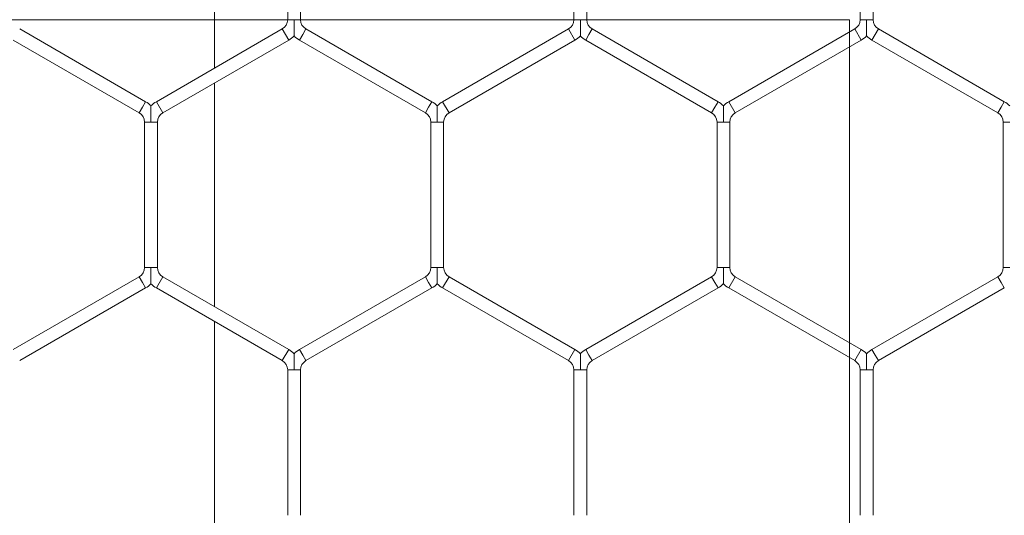
# Model space of a CAD drawing. Units: inches. Extents: x 0.2 to 16.8, y 0.2 to 10.8.
# Drawn here: x 2.4 to 2.5, y 8.1 to 8.2 of the extents above; entities that cross this region are included whole.
import ezdxf

# ---------------------------------------------------------------- set-up
doc = ezdxf.new("R2010")
doc.units = ezdxf.units.IN
doc.header["$MEASUREMENT"] = 0
doc.linetypes.add('SLD-Solid', pattern=[0])
doc.layers.add('LAYER_1', color=7, linetype='SLD-Solid', lineweight=35)

msp = doc.modelspace()

# ---------------------------------------------------------------- linework, layer by layer
at = {"color": 7, "linetype": 'SLD-Solid', "lineweight": 0}
for p, q in [((2.40261816590653, 8.164636540924864), (2.40261816590653, 8.188832647762899)), ((2.409929751958096, 8.183992712013701), (2.409929751958096, 8.169476476674074)), ((2.411215466243811, 8.16947647667407), (2.411215466243811, 8.1839927120137)), ((2.438501180529526, 8.183992712013687), (2.438501180529526, 8.169476476674056)), ((2.439786894815241, 8.169476476674056), (2.439786894815241, 8.183992712013685)), ((2.467072609100954, 8.183992712013692), (2.467072609100954, 8.169476476674069)), ((2.468358323386669, 8.169476476674067), (2.468358323386669, 8.183992712013689)), ((2.395751180529524, 8.161290474643065), (2.383179751958104, 8.168548592312874)), ((2.409394037672384, 8.168548592312876), (2.396822609100961, 8.161290474643064)), ((2.41003689481524, 8.16743513107944), (2.409394037672384, 8.168548592312877)), ((2.410572609100943, 8.169476476674074), (2.40992975195809, 8.16947647667407)), ((2.411215466243802, 8.16947647667407), (2.410572609100943, 8.169476476674074)), ((2.411751180529522, 8.168548592312876), (2.411429751958094, 8.167991861696157)), ((2.424322609100955, 8.161290474643062), (2.411751180529522, 8.168548592312876)), ((2.437965466243812, 8.168548592312867), (2.42539403767239, 8.161290474643058)), ((2.438608323386674, 8.16743513107942), (2.437965466243818, 8.168548592312858)), ((2.439144037672367, 8.169476476674056), (2.438501180529506, 8.16947647667406)), ((2.439786894815229, 8.16947647667406), (2.439144037672367, 8.169476476674056)), ((2.440322609100956, 8.168548592312861), (2.440001180529528, 8.167991861696144)), ((2.452894037672377, 8.161290474643062), (2.440322609100958, 8.168548592312867)), ((2.466536894815244, 8.168548592312868), (2.453965466243814, 8.161290474643055)), ((2.467179751958098, 8.167435131079438), (2.466536894815242, 8.168548592312876)), ((2.467715466243802, 8.169476476674069), (2.467072609100952, 8.169476476674069)), ((2.468358323386671, 8.169476476674069), (2.467715466243802, 8.169476476674069)), ((2.468894037672384, 8.168548592312867), (2.468572609100955, 8.167991861696148)), ((2.481465466243813, 8.161290474643048), (2.46889403767238, 8.168548592312863)), ((2.411429751958094, 8.167991861696157), (2.411108323386665, 8.167435131079438)), ((2.440001180529528, 8.167991861696144), (2.439679751958099, 8.167435131079424)), ((2.468572609100955, 8.167991861696148), (2.468251180529527, 8.16743513107943)), ((2.382536894815245, 8.167435131079436), (2.395108323386667, 8.160177013409628)), ((2.397465466243817, 8.160177013409626), (2.41003689481524, 8.167435131079438)), ((2.411108323386665, 8.167435131079438), (2.423679751958099, 8.160177013409625)), ((2.426036894815247, 8.160177013409621), (2.438608323386668, 8.16743513107943)), ((2.439679751958101, 8.16743513107943), (2.452251180529521, 8.160177013409625)), ((2.454608323386671, 8.16017701340962), (2.4671797519581, 8.167435131079433)), ((2.468251180529523, 8.167435131079426), (2.480822609100957, 8.16017701340961)), ((2.402618165906528, 8.140830096810284), (2.40261816590653, 8.163151925946948)), ((2.395429751958095, 8.160733744026347), (2.395108323386667, 8.160177013409628)), ((2.395751180529524, 8.161290474643065), (2.395429751958095, 8.160733744026347)), ((2.397465466243817, 8.160177013409626), (2.396822609100961, 8.161290474643064)), ((2.424001180529527, 8.160733744026341), (2.423679751958099, 8.160177013409625)), ((2.424322609100955, 8.161290474643062), (2.424001180529527, 8.160733744026341)), ((2.426036894815247, 8.160177013409621), (2.42539403767239, 8.161290474643058)), ((2.452572609100949, 8.160733744026341), (2.452251180529521, 8.160177013409625)), ((2.452894037672377, 8.161290474643062), (2.452572609100949, 8.160733744026341)), ((2.454608323386671, 8.16017701340962), (2.453965466243814, 8.161290474643055)), ((2.481144037672385, 8.160733744026329), (2.480822609100957, 8.16017701340961)), ((2.481465466243813, 8.161290474643048), (2.481144037672385, 8.160733744026329)), ((2.395644037672381, 8.159249129048428), (2.395644037672381, 8.144732893708804)), ((2.396286894815204, 8.159249129048428), (2.395644037672375, 8.159249129048431)), ((2.396929751958096, 8.159249129048431), (2.396286894815204, 8.159249129048428)), ((2.396929751958096, 8.144732893708804), (2.396929751958096, 8.159249129048431)), ((2.424215466243827, 8.159249129048423), (2.424215466243827, 8.144732893708797)), ((2.424858323386632, 8.159249129048423), (2.424215466243813, 8.159249129048424)), ((2.425501180529524, 8.159249129048424), (2.424858323386632, 8.159249129048423)), ((2.425501180529543, 8.144732893708799), (2.425501180529543, 8.159249129048423)), ((2.452786894815239, 8.159249129048424), (2.452786894815239, 8.144732893708799)), ((2.453429751958068, 8.159249129048426), (2.452786894815241, 8.159249129048424)), ((2.454072609100956, 8.159249129048424), (2.453429751958068, 8.159249129048426)), ((2.454072609100954, 8.1447328937088), (2.454072609100954, 8.159249129048423)), ((2.481358323386679, 8.159249129048414), (2.481358323386679, 8.14473289370879)), ((2.482001180529502, 8.159249129048414), (2.481358323386665, 8.159249129048417)), ((2.39628689481522, 8.144732893708804), (2.395644037672378, 8.144732893708806)), ((2.396929751958101, 8.144732893708804), (2.39628689481522, 8.144732893708804)), ((2.424858323386646, 8.144732893708797), (2.424215466243809, 8.144732893708795)), ((2.425501180529539, 8.144732893708797), (2.424858323386646, 8.144732893708797)), ((2.453429751958088, 8.144732893708799), (2.452786894815247, 8.1447328937088)), ((2.454072609100976, 8.144732893708799), (2.453429751958088, 8.144732893708799)), ((2.482001180529505, 8.14473289370879), (2.481358323386657, 8.144732893708786)), ((2.395108323386671, 8.143805009347593), (2.382536894815243, 8.13654689167778)), ((2.395429751958095, 8.143248278730885), (2.395108323386667, 8.143805009347604)), ((2.395751180529524, 8.142691548114167), (2.395429751958095, 8.143248278730885)), ((2.397465466243815, 8.143805009347606), (2.396822609100958, 8.142691548114168)), ((2.410036894815248, 8.136546891677789), (2.397465466243813, 8.143805009347604)), ((2.423679751958105, 8.143805009347602), (2.411108323386673, 8.136546891677789)), ((2.424001180529537, 8.14324827873088), (2.423679751958109, 8.143805009347597)), ((2.424322609100965, 8.14269154811416), (2.424001180529537, 8.14324827873088)), ((2.426036894815237, 8.143805009347597), (2.425394037672381, 8.14269154811416)), ((2.438608323386666, 8.136546891677785), (2.426036894815237, 8.143805009347597)), ((2.452251180529525, 8.1438050093476), (2.439679751958099, 8.13654689167779)), ((2.452572609100953, 8.143248278730885), (2.452251180529525, 8.143805009347606)), ((2.452894037672381, 8.142691548114168), (2.452572609100953, 8.143248278730885)), ((2.454608323386665, 8.143805009347602), (2.453965466243808, 8.142691548114165)), ((2.4671797519581, 8.136546891677785), (2.454608323386663, 8.143805009347602)), ((2.480822609100957, 8.143805009347599), (2.468251180529529, 8.136546891677787)), ((2.481144037672395, 8.143248278730868), (2.480822609100966, 8.143805009347588)), ((2.481465466243823, 8.14269154811415), (2.481144037672395, 8.143248278730868)), ((2.3831797519581, 8.135433430444344), (2.395751180529528, 8.142691548114156)), ((2.396822609100956, 8.142691548114167), (2.409394037672392, 8.135433430444351)), ((2.41175118052953, 8.135433430444351), (2.424322609100961, 8.142691548114165)), ((2.425394037672381, 8.14269154811416), (2.437965466243809, 8.135433430444348)), ((2.440322609100956, 8.135433430444353), (2.452894037672381, 8.142691548114163)), ((2.453965466243806, 8.142691548114165), (2.466536894815244, 8.135433430444348)), ((2.468894037672386, 8.135433430444351), (2.481465466243815, 8.142691548114163)), ((2.402618165906528, 8.115149374994319), (2.402618165906528, 8.139345481832367)), ((2.410036894815248, 8.136546891677789), (2.409394037672392, 8.135433430444351)), ((2.411429751958102, 8.13599016106107), (2.411108323386673, 8.136546891677789)), ((2.438608323386666, 8.136546891677785), (2.437965466243809, 8.135433430444348)), ((2.440001180529528, 8.135990161061072), (2.439679751958099, 8.13654689167779)), ((2.4671797519581, 8.136546891677785), (2.466536894815244, 8.135433430444348)), ((2.468572609100957, 8.135990161061068), (2.468251180529529, 8.136546891677787)), ((2.41175118052953, 8.135433430444351), (2.411429751958102, 8.13599016106107)), ((2.440322609100956, 8.135433430444353), (2.440001180529528, 8.135990161061072)), ((2.468894037672386, 8.135433430444351), (2.468572609100957, 8.135990161061068)), ((2.409929751958104, 8.134505546083153), (2.409929751958106, 8.119989310743524)), ((2.410572609100931, 8.134505546083155), (2.409929751958102, 8.134505546083155)), ((2.411215466243814, 8.134505546083155), (2.410572609100931, 8.134505546083155)), ((2.411215466243819, 8.11998931074353), (2.411215466243819, 8.134505546083153)), ((2.438501180529522, 8.134505546083151), (2.438501180529524, 8.119989310743517)), ((2.439144037672355, 8.134505546083151), (2.43850118052954, 8.134505546083146)), ((2.439786894815258, 8.134505546083146), (2.439144037672355, 8.134505546083151)), ((2.439786894815237, 8.119989310743524), (2.439786894815237, 8.134505546083147)), ((2.467072609100958, 8.134505546083151), (2.46707260910096, 8.119989310743524)), ((2.467715466243789, 8.134505546083151), (2.467072609100944, 8.134505546083156)), ((2.468358323386663, 8.134505546083156), (2.467715466243789, 8.134505546083151)), ((2.468358323386673, 8.119989310743525), (2.468358323386673, 8.13450554608315))]:
    msp.add_line(p, q, dxfattribs=at)
for centre, radius, start, end in [((2.408858323386681, 8.169476476674074), 0.001071428571429449, 299.9999999996185, 359.9999999998108), ((2.412286894815244, 8.169476476674069), 0.001071428571429068, 179.999999999905, 239.9999999996584), ((2.437429751958101, 8.169476476674054), 0.001071428571429056, 300.0000000000489, 2.849776994590022e-10), ((2.440858323386669, 8.169476476674058), 0.00107142857142948, 179.999999999905, 240.0000000000002), ((2.466001180529513, 8.169476476674069), 0.001071428571429056, 300.0000000004318, 0), ((2.469429751958089, 8.169476476674067), 0.001071428571429056, 179.999999999905, 240.000000000315), ((2.408858323386681, 8.169476476674074), 0.002357142857143401, 299.999999999663, 316.8017009709508), ((2.412286894815244, 8.169476476674069), 0.002357142857144705, 223.2237445606114, 239.9999999996921), ((2.437429751958101, 8.169476476674054), 0.002357142857143103, 300.0000000000484, 316.8017009712727), ((2.440858323386669, 8.169476476674058), 0.002357142857144472, 223.2237445607945, 240.0000000000215), ((2.466001180529513, 8.169476476674069), 0.002357142857142335, 300.0000000004462, 316.8017009713411), ((2.469429751958089, 8.169476476674067), 0.002357142857143483, 223.2237445608241, 240.0000000002826), ((2.394572609100952, 8.159249129048424), 0.002357142857151445, 43.22515914151491, 60.00000000011927), ((2.398001180529536, 8.15924912904843), 0.002357142857151892, 120.0000000001512, 136.7954293309713), ((2.423144037672384, 8.159249129048426), 0.002357142857150145, 43.22515914135399, 60.00000000000131), ((2.426572609100959, 8.159249129048419), 0.002357142857152627, 119.9999999999088, 136.7954293308104), ((2.451715466243816, 8.159249129048423), 0.002357142857151841, 43.22515914145388, 60.00000000036167), ((2.455144037672377, 8.159249129048424), 0.002357142857151586, 119.999999999834, 136.7954293304904), ((2.48028689481525, 8.159249129048408), 0.002357142857151191, 43.22515914146127, 60.00000000030267), ((2.394572609100952, 8.159249129048424), 0.001071428571437494, 3.799702659423439e-10, 60.00000000008654), ((2.398001180529536, 8.15924912904843), 0.001071428571437204, 120.000000000146, 179.999999999905), ((2.423144037672384, 8.159249129048426), 0.00107142857143705, 359.9999999999058, 59.99999999995678), ((2.426572609100959, 8.159249129048419), 0.001071428571437839, 119.9999999998248, 179.999999999715), ((2.451715466243816, 8.159249129048423), 0.001071428571437601, 9.499256648562535e-11, 60.00000000038721), ((2.455144037672377, 8.159249129048424), 0.00107142857143705, 119.9999999999134, 180), ((2.48028689481525, 8.159249129048408), 0.00107142857143705, 4.749628324281267e-10, 60.00000000033971), ((2.394572609100956, 8.144732893708802), 0.001071428571429909, 299.9999999998511, 1.899851329727469e-10), ((2.398001180529533, 8.144732893708804), 0.001071428571429056, 180, 239.9999999998705), ((2.42314403767239, 8.144732893708799), 0.001071428571429056, 300.0000000000489, 359.9999999998108), ((2.426572609100953, 8.144732893708797), 0.00107142857142948, 180, 240.0000000000002), ((2.451715466243818, 8.144732893708797), 0.001071428571429909, 299.9999999998511, 1.899851329726681e-10), ((2.455144037672383, 8.1447328937088), 0.001071428571429056, 180.0000000000958, 239.9999999998705), ((2.480286894815242, 8.144732893708781), 0.001071428571429056, 300.000000000329, 2.849776994590022e-10), ((2.394572609100956, 8.144732893708802), 0.002357142857143071, 299.9999999998744, 316.8017009710433), ((2.398001180529533, 8.144732893708804), 0.002357142857142674, 223.2237445604801, 239.9999999998942), ((2.42314403767239, 8.144732893708799), 0.002357142857143103, 300.0000000000484, 316.801700970814), ((2.426572609100953, 8.144732893708797), 0.002357142857144615, 223.2237445604357, 239.9999999999625), ((2.451715466243818, 8.144732893708797), 0.00235714285714348, 299.999999999837, 316.8017009710118), ((2.455144037672383, 8.1447328937088), 0.002357142857142998, 223.2237445604727, 239.9999999998942), ((2.408858323386665, 8.134505546083156), 0.00235714285715044, 43.22515914087312, 59.9999999995942), ((2.412286894815238, 8.134505546083156), 0.0023571428571503, 119.9999999998836, 136.7954293302241), ((2.437429751958099, 8.13450554608315), 0.002357142857151445, 43.22515914087312, 60.00000000011927), ((2.440858323386676, 8.134505546083147), 0.002357142857151438, 120.0000000000361, 136.7954293301316), ((2.466001180529533, 8.13450554608315), 0.002357142857151223, 43.22515914113204, 60.00000000012862), ((2.469429751958104, 8.134505546083146), 0.0023571428571524, 119.9999999999771, 136.7954293303905), ((2.408858323386665, 8.134505546083156), 0.001071428571437494, 359.9999999999058, 59.99999999957387), ((2.412286894815238, 8.134505546083156), 0.001071428571436606, 119.9999999998929, 180.0000000000958), ((2.437429751958099, 8.13450554608315), 0.00107142857143705, 359.9999999998108, 60.00000000010712), ((2.440858323386676, 8.134505546083147), 0.00107142857143676, 120.0000000001049, 180.0000000000958), ((2.466001180529533, 8.13450554608315), 0.00107142857143705, 3.799702659425014e-10, 60.00000000008654), ((2.469429751958104, 8.134505546083146), 0.00107142857143741, 119.9999999999752, 179.9999999994301)]:
    msp.add_arc(centre, radius, start, end, dxfattribs=at)
for points, knots in [([(2.410572609100943, 8.169476476674074), (2.410572609100943, 8.169455780185816), (2.410572609100923, 8.169175047136196), (2.410572609100931, 8.168787166931043), (2.410572609100985, 8.168326658686125), (2.410572609100891, 8.168078396823528), (2.410572609101051, 8.167925201054171), (2.410572609101029, 8.167858766196481), (2.410572609101027, 8.167864454128457), (2.410572609101027, 8.167866060131136)], [0, 0, 0, 0, 0.03239356086243873, 0.4393954672874047, 0.6021447447120656, 0.7663864431895462, 0.8635787755256258, 0.9614811054804041, 1, 1, 1, 1]), ([(2.439144037672367, 8.169476476674056), (2.439144037672365, 8.1694557801858), (2.439144037672351, 8.16917504713618), (2.439144037672373, 8.168787166931027), (2.439144037672399, 8.168326658686112), (2.439144037672345, 8.168078396823512), (2.439144037672465, 8.167925201054162), (2.439144037672463, 8.167858766196472), (2.439144037672463, 8.167864454128445), (2.43914403767246, 8.167866060131121)], [0, 0, 0, 0, 0.03239356086225047, 0.4393954672873894, 0.6021447447106831, 0.7663864431893564, 0.8635787755272605, 0.9614811054780202, 1, 1, 1, 1]), ([(2.467715466243802, 8.169476476674069), (2.467715466243801, 8.16945578018581), (2.467715466243781, 8.169175047136191), (2.467715466243814, 8.168787166931038), (2.467715466243817, 8.168326658686121), (2.467715466243769, 8.168078396823523), (2.467715466243901, 8.167925201054167), (2.467715466243889, 8.167858766196476), (2.467715466243884, 8.167864454128454), (2.467715466243883, 8.167866060131132)], [0, 0, 0, 0, 0.03239356086320522, 0.4393954672879134, 0.6021447447103936, 0.7663864431877864, 0.8635787755247482, 0.9614811054775911, 1, 1, 1, 1]), ([(2.396286894815204, 8.159249129048428), (2.39628689481521, 8.159269826570556), (2.396286894815284, 8.159560636716094), (2.396286894815334, 8.159986929790294), (2.396286894815256, 8.16046451577217), (2.396286894815202, 8.16069445412226), (2.396286894815326, 8.160808848835808), (2.396286894815326, 8.160863797684916), (2.396286894815292, 8.160860701546508), (2.39628689481528, 8.160859549355878)], [0, 0, 0, 0, 0.03240320711287327, 0.4552806523655654, 0.6631319816726754, 0.7929281146830218, 0.8762490431876575, 0.9539475715097537, 0.9999999999999999, 0.9999999999999999, 0.9999999999999999, 0.9999999999999999]), ([(2.424858323386632, 8.159249129048423), (2.424858323386638, 8.15926982657055), (2.424858323386738, 8.159560636716089), (2.424858323386744, 8.159986929790287), (2.424858323386684, 8.160464515772167), (2.424858323386634, 8.160694454122243), (2.424858323386758, 8.160808848835806), (2.424858323386738, 8.160863797684918), (2.424858323386716, 8.160860701546502), (2.424858323386708, 8.160859549355871)], [0, 0, 0, 0, 0.03240320711303001, 0.4552806523663768, 0.663131981668791, 0.7929281146798709, 0.8762490431856031, 0.9539475715103187, 1, 1, 1, 1]), ([(2.453429751958068, 8.159249129048426), (2.453429751958073, 8.159269826570368), (2.453429751958134, 8.15956063671334), (2.453429751958201, 8.159986929941295), (2.453429751958097, 8.160464515560708), (2.453429751958061, 8.160694454528263), (2.453429751958182, 8.160808847923905), (2.45342975195819, 8.160863793521353), (2.453429751958158, 8.160860699505719), (2.453429751958144, 8.16085954850828)], [0, 0, 0, 0, 0.03240403929208271, 0.455292344903323, 0.6631490122510686, 0.7929484786942429, 0.8762715470474763, 0.9539720708325399, 1, 1, 1, 1]), ([(2.396286894815304, 8.143122477165866), (2.39628689481531, 8.143121330271867), (2.396286894815322, 8.143118243561958), (2.39628689481533, 8.143173177974722), (2.396286894815196, 8.14328756683026), (2.396286894815268, 8.14351750792501), (2.396286894815214, 8.143995092295734), (2.396286894815224, 8.144421386053363), (2.396286894815218, 8.14471219618749), (2.39628689481522, 8.144732893708804)], [0, 0, 0, 0, 0.04594360774631446, 0.12365099946341, 0.2069814327342007, 0.3367923721290037, 0.5446674118990631, 0.9675930965185412, 0.9999999999999999, 0.9999999999999999, 0.9999999999999999, 0.9999999999999999]), ([(2.424858323386724, 8.14312247020542), (2.424858323386728, 8.14312131351245), (2.424858323386732, 8.143118209370357), (2.42485832338676, 8.143173170486678), (2.42485832338662, 8.143287570164327), (2.424858323386682, 8.143517506188584), (2.42485832338665, 8.14399509353575), (2.424858323386682, 8.144421386030793), (2.424858323386646, 8.144712196185983), (2.424858323386644, 8.144732893708797)], [0, 0, 0, 0, 0.0461447944344976, 0.1238357996026125, 0.2071486605593221, 0.3369322260718942, 0.5447634301817813, 0.9675999303274825, 1, 1, 1, 1]), ([(2.453429751958156, 8.143122477165866), (2.453429751958158, 8.14312133027187), (2.453429751958161, 8.143118243561965), (2.453429751958184, 8.143173177974706), (2.453429751958072, 8.143287566830265), (2.453429751958108, 8.143517507925), (2.453429751958112, 8.143995092295732), (2.453429751958038, 8.144421386053358), (2.453429751958084, 8.144712196187482), (2.453429751958088, 8.144732893708799)], [0, 0, 0, 0, 0.04594360774641995, 0.123650999466685, 0.2069814327330699, 0.3367923721313915, 0.5446674119000562, 0.9675930965188143, 1, 1, 1, 1]), ([(2.410572609101025, 8.136115966390602), (2.410572609101023, 8.13611756523611), (2.410572609101009, 8.136123239885327), (2.410572609101068, 8.136056816172593), (2.410572609100903, 8.135903628575678), (2.410572609100977, 8.135655363246556), (2.410572609100929, 8.135194856448166), (2.410572609100951, 8.134806975608514), (2.410572609100935, 8.134526242570553), (2.410572609100931, 8.134505546083155)], [0, 0, 0, 0, 0.03840924705563242, 0.1363227418098266, 0.2335261579762903, 0.3977865866001813, 0.5605544239715327, 0.9676027449690612, 1, 1, 1, 1]), ([(2.439144037672463, 8.136115966390596), (2.43914403767246, 8.136117565236107), (2.439144037672451, 8.136123239885327), (2.439144037672493, 8.136056816172589), (2.439144037672335, 8.135903628575669), (2.439144037672393, 8.135655363246551), (2.439144037672347, 8.13519485644816), (2.439144037672345, 8.134806975608505), (2.439144037672355, 8.134526242570546), (2.439144037672355, 8.134505546083151)], [0, 0, 0, 0, 0.03840924705846784, 0.1363227418143907, 0.2335261579795432, 0.3977865865994719, 0.5605544239746576, 0.9676027449743207, 1, 1, 1, 1]), ([(2.467715466243876, 8.136115966390596), (2.467715466243876, 8.136117565236107), (2.467715466243875, 8.136123239885324), (2.467715466243916, 8.136056816172584), (2.467715466243751, 8.135903628575676), (2.467715466243823, 8.135655363246553), (2.46771546624379, 8.13519485644816), (2.467715466243801, 8.134806975608507), (2.467715466243789, 8.134526242570548), (2.467715466243789, 8.134505546083151)], [0, 0, 0, 0, 0.03840924705464012, 0.1363227418070714, 0.2335261579759065, 0.397786586596323, 0.5605544239704747, 0.9676027449723429, 1, 1, 1, 1])]:
    msp.add_open_spline(points, degree=3, knots=knots, dxfattribs=at)
at = {"layer": 'LAYER_1', "color": 7, "linetype": 'SLD-Solid', "lineweight": 0}
for p, q in [((2.32485832338666, 8.16947647667407), (2.466001180529529, 8.16947647667407)), ((2.466001180529529, 8.16947647667407), (2.466001180529529, 8.03553121422207))]:
    msp.add_line(p, q, dxfattribs=at)

doc.saveas('drawing.dxf')
